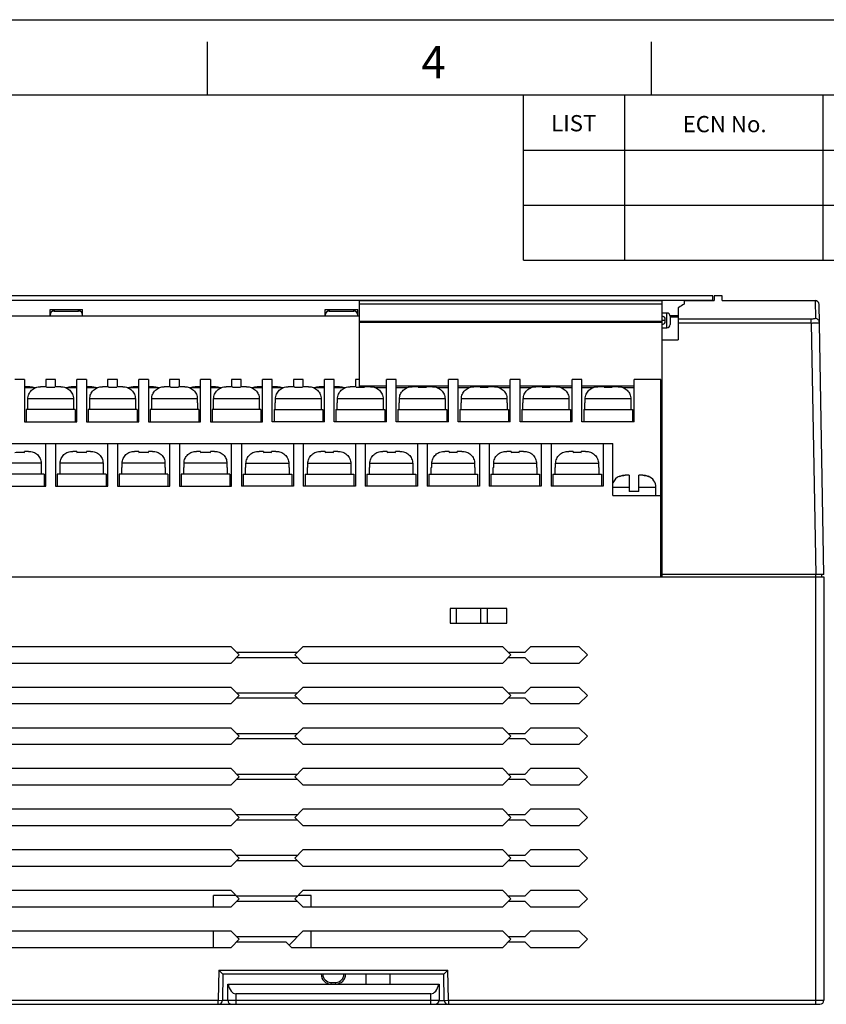
# Model space of a CAD drawing. Units: millimetres. Extents: x 0 to 420, y 0 to 297.
# Drawn here: x 166 to 265, y 176 to 297 of the extents above; entities that cross this region are included whole.
import ezdxf

# ---------------------------------------------------------------- set-up
doc = ezdxf.new("R2010")
doc.units = ezdxf.units.MM
doc.header["$LTSCALE"] = 23.1
doc.layers.get('0').update_dxf_attribs({"linetype": 'CONTINUOUS'})
doc.layers.add('FORMAT', color=7, linetype='CONTINUOUS')
doc.styles.add('TEXTSTYLE_2', font='arial.ttf')

msp = doc.modelspace()

# ---------------------------------------------------------------- linework, layer by layer
at = {"color": 7, "linetype": 'Continuous'}
for p, q in [((0, 297), (420, 297)), ((0, 297), (420, 297)), ((251.01, 263.03), (159.61, 263.03)), ((251.01, 262.46), (251.01, 263.03)), ((252.15, 263.03), (251.16, 263.03)), ((251.16, 263.03), (251.16, 262.45)), ((252.16, 262.44), (252.15, 263.03)), ((251.01, 262.46), (159.61, 262.46)), ((207.5, 262.45), (244.75, 262.45)), ((207.5, 262.45), (207.5, 251.77)), ((244.75, 262.01), (207.5, 262.01)), ((244.75, 228.43), (244.75, 262.45)), ((247.45, 262.45), (251.16, 262.45)), ((247.45, 262.45), (247.45, 261.99)), ((252.16, 262.44), (263.57, 262.44)), ((263.57, 262.44), (263.61, 260.23)), ((264.07, 261.95), (264.07, 261.95)), ((264.65, 228.73), (264.07, 261.95)), ((161.8, 260.55), (207.5, 260.55)), ((169.46, 260.55), (169.46, 261.35)), ((169.46, 261.35), (173.46, 261.35)), ((169.96, 261.35), (169.96, 261.15)), ((169.96, 261.15), (172.96, 261.15)), ((172.96, 261.15), (172.96, 261.35)), ((173.46, 260.55), (173.46, 261.35)), ((203.31, 261.35), (207.31, 261.35)), ((203.31, 260.55), (203.31, 261.35)), ((203.81, 261.35), (203.81, 261.15)), ((203.81, 261.15), (206.81, 261.15)), ((206.81, 261.15), (206.81, 261.35)), ((207.31, 260.55), (207.31, 261.35)), ((245.35, 260.9), (244.75, 260.9)), ((245.35, 259.1), (245.35, 260.9)), ((246.75, 260.55), (245.75, 260.55)), ((246.75, 261.53), (246.75, 257.6)), ((207.5, 259.9), (244.75, 259.9)), ((244.75, 259.82), (207.5, 259.82)), ((207.5, 259.79), (244.75, 259.79)), ((245.15, 260), (244.75, 260)), ((245.15, 259.9), (245.15, 260.1)), ((245.75, 260.5), (245.75, 259.5)), ((245.75, 260.45), (246.75, 260.45)), ((263.11, 260.16), (246.75, 260.16)), ((263.11, 259.67), (246.75, 259.67)), ((263.11, 259.67), (263.11, 260.16)), ((263.11, 259.67), (263.65, 228.73)), ((244.75, 259.1), (245.35, 259.1)), ((244.75, 257.6), (246.75, 257.6)), ((166.32, 252.73), (165.12, 252.73)), ((166.32, 252.73), (166.32, 247.53)), ((168.92, 252.73), (168.92, 251.83)), ((170.12, 252.73), (168.92, 252.73)), ((170.12, 251.83), (170.12, 252.73)), ((172.74, 247.53), (172.74, 252.73)), ((173.94, 252.73), (172.74, 252.73)), ((173.94, 252.73), (173.94, 247.53)), ((176.54, 252.73), (176.54, 251.83)), ((177.74, 252.73), (176.54, 252.73)), ((177.74, 251.83), (177.74, 252.73)), ((180.36, 247.53), (180.36, 252.73)), ((181.56, 252.73), (180.36, 252.73)), ((181.56, 252.73), (181.56, 247.53)), ((184.16, 252.73), (184.16, 251.83)), ((185.36, 252.73), (184.16, 252.73)), ((185.36, 251.83), (185.36, 252.73)), ((187.98, 247.53), (187.98, 252.73)), ((189.18, 252.73), (187.98, 252.73)), ((189.18, 252.73), (189.18, 247.53)), ((191.78, 252.73), (191.78, 251.83)), ((192.98, 252.73), (191.78, 252.73)), ((192.98, 251.83), (192.98, 252.73)), ((196.8, 252.73), (195.6, 252.73)), ((195.6, 247.53), (195.6, 252.73)), ((196.8, 247.53), (196.8, 252.73)), ((200.6, 252.73), (199.4, 252.73)), ((199.4, 252.73), (199.4, 251.83)), ((200.6, 251.83), (200.6, 252.73)), ((204.42, 252.73), (203.22, 252.73)), ((203.22, 247.53), (203.22, 252.73)), ((204.42, 247.53), (204.42, 252.73)), ((207.5, 252.73), (207.02, 252.73)), ((207.02, 252.73), (207.02, 251.83)), ((212.04, 252.73), (210.84, 252.73)), ((210.84, 247.53), (210.84, 252.73)), ((212.04, 247.53), (212.04, 252.73)), ((219.66, 252.73), (218.46, 252.73)), ((218.46, 247.53), (218.46, 252.73)), ((219.66, 247.53), (219.66, 252.73)), ((227.28, 252.73), (226.08, 252.73)), ((226.08, 247.53), (226.08, 252.73)), ((227.28, 247.53), (227.28, 252.73)), ((234.9, 252.73), (233.7, 252.73)), ((233.7, 247.53), (233.7, 252.73)), ((234.9, 247.53), (234.9, 252.73)), ((244.61, 252.73), (241.32, 252.73)), ((241.32, 247.53), (241.32, 252.73)), ((244.61, 228.43), (244.61, 252.73)), ((166.96, 251.83), (166.32, 251.83)), ((166.32, 251.73), (167.73, 251.73)), ((169.03, 251.83), (168.27, 251.83)), ((169.03, 251.83), (169.03, 251.76)), ((170.03, 251.76), (170.03, 251.83)), ((170.78, 251.83), (170.03, 251.83)), ((171.33, 251.73), (172.74, 251.73)), ((172.74, 251.83), (172.07, 251.83)), ((174.58, 251.83), (173.94, 251.83)), ((173.94, 251.73), (175.35, 251.73)), ((176.65, 251.83), (175.89, 251.83)), ((176.65, 251.83), (176.65, 251.76)), ((177.65, 251.76), (177.65, 251.83)), ((178.4, 251.83), (177.65, 251.83)), ((178.95, 251.73), (180.36, 251.73)), ((180.36, 251.83), (179.69, 251.83)), ((182.2, 251.83), (181.56, 251.83)), ((181.56, 251.73), (182.97, 251.73)), ((184.27, 251.83), (183.51, 251.83)), ((184.27, 251.83), (184.27, 251.76)), ((185.27, 251.76), (185.27, 251.83)), ((186.02, 251.83), (185.27, 251.83)), ((186.57, 251.73), (187.98, 251.73)), ((187.98, 251.83), (187.31, 251.83)), ((189.82, 251.83), (189.18, 251.83)), ((189.18, 251.73), (190.59, 251.73)), ((191.89, 251.83), (191.13, 251.83)), ((191.89, 251.83), (191.89, 251.76)), ((193.64, 251.83), (192.89, 251.83)), ((192.89, 251.76), (192.89, 251.83)), ((194.19, 251.73), (195.6, 251.73)), ((195.6, 251.83), (194.93, 251.83)), ((197.44, 251.83), (196.8, 251.83)), ((196.8, 251.73), (198.21, 251.73)), ((199.51, 251.83), (198.75, 251.83)), ((199.51, 251.83), (199.51, 251.76)), ((201.26, 251.83), (200.51, 251.83)), ((200.51, 251.76), (200.51, 251.83)), ((201.81, 251.73), (203.22, 251.73)), ((203.22, 251.83), (202.55, 251.83)), ((205.06, 251.83), (204.42, 251.83)), ((204.42, 251.73), (205.83, 251.73)), ((207.13, 251.83), (206.37, 251.83)), ((207.13, 251.83), (207.13, 251.76)), ((207.5, 251.93), (210.84, 251.93)), ((208.88, 251.83), (208.13, 251.83)), ((208.13, 251.76), (208.13, 251.83)), ((209.43, 251.73), (210.84, 251.73)), ((212.04, 251.93), (218.46, 251.93)), ((212.04, 251.73), (213.45, 251.73)), ((214.75, 251.83), (213.99, 251.83)), ((214.75, 251.83), (214.75, 251.76)), ((216.5, 251.83), (215.75, 251.83)), ((215.75, 251.76), (215.75, 251.83)), ((217.05, 251.73), (218.46, 251.73)), ((219.66, 251.93), (226.08, 251.93)), ((219.66, 251.73), (221.07, 251.73)), ((222.37, 251.83), (221.61, 251.83)), ((222.37, 251.83), (222.37, 251.76)), ((224.12, 251.83), (223.37, 251.83)), ((223.37, 251.76), (223.37, 251.83)), ((224.67, 251.73), (226.08, 251.73)), ((227.28, 251.93), (233.7, 251.93)), ((227.28, 251.73), (228.69, 251.73)), ((229.99, 251.83), (229.23, 251.83)), ((229.99, 251.83), (229.99, 251.76)), ((231.74, 251.83), (230.99, 251.83)), ((230.99, 251.76), (230.99, 251.83)), ((232.29, 251.73), (233.7, 251.73)), ((234.9, 251.93), (241.32, 251.93)), ((234.9, 251.73), (236.31, 251.73)), ((237.61, 251.83), (236.85, 251.83)), ((237.61, 251.83), (237.61, 251.76)), ((239.36, 251.83), (238.61, 251.83)), ((238.61, 251.76), (238.61, 251.83)), ((239.91, 251.73), (241.32, 251.73)), ((244.61, 251.93), (244.75, 251.93)), ((166.68, 249.83), (166.68, 249.03)), ((166.72, 249.83), (166.68, 249.83)), ((166.72, 249.83), (166.72, 250.33)), ((172.33, 250.33), (166.72, 250.33)), ((172.33, 250.33), (172.33, 249.83)), ((172.38, 249.83), (172.33, 249.83)), ((172.38, 249.03), (172.38, 249.83)), ((174.3, 249.83), (174.3, 249.03)), ((174.34, 249.83), (174.3, 249.83)), ((174.34, 249.83), (174.34, 250.33)), ((179.95, 250.33), (174.34, 250.33)), ((179.95, 250.33), (179.95, 249.83)), ((180, 249.83), (179.95, 249.83)), ((180, 249.03), (180, 249.83)), ((181.92, 249.83), (181.92, 249.03)), ((181.96, 249.83), (181.92, 249.83)), ((181.96, 249.83), (181.96, 250.33)), ((187.57, 250.33), (181.96, 250.33)), ((187.57, 250.33), (187.57, 249.83)), ((187.62, 249.83), (187.57, 249.83)), ((187.62, 249.03), (187.62, 249.83)), ((189.58, 249.83), (189.54, 249.83)), ((189.54, 249.83), (189.54, 249.03)), ((195.19, 250.33), (189.58, 250.33)), ((189.58, 249.83), (189.58, 250.33)), ((195.19, 250.33), (195.19, 249.83)), ((195.24, 249.83), (195.19, 249.83)), ((195.24, 249.03), (195.24, 249.83)), ((197.2, 249.83), (197.16, 249.83)), ((197.16, 249.03), (197.16, 249.83)), ((202.81, 250.33), (197.2, 250.33)), ((197.2, 249.83), (197.2, 250.33)), ((202.81, 250.33), (202.81, 249.83)), ((202.86, 249.83), (202.81, 249.83)), ((202.86, 249.03), (202.86, 249.83)), ((204.82, 249.83), (204.78, 249.83)), ((204.78, 249.03), (204.78, 249.83)), ((210.43, 250.33), (204.82, 250.33)), ((204.82, 249.83), (204.82, 250.33)), ((210.43, 250.33), (210.43, 249.83)), ((210.48, 249.83), (210.43, 249.83)), ((210.48, 249.03), (210.48, 249.83)), ((212.44, 249.83), (212.4, 249.83)), ((212.4, 249.03), (212.4, 249.83)), ((218.05, 250.33), (212.44, 250.33)), ((212.44, 249.83), (212.44, 250.33)), ((218.05, 250.33), (218.05, 249.83)), ((218.1, 249.83), (218.05, 249.83)), ((218.1, 249.03), (218.1, 249.83)), ((220.06, 249.83), (220.02, 249.83)), ((220.02, 249.03), (220.02, 249.83)), ((225.67, 250.33), (220.06, 250.33)), ((220.06, 249.83), (220.06, 250.33)), ((225.67, 250.33), (225.67, 249.83)), ((225.72, 249.83), (225.67, 249.83)), ((225.72, 249.03), (225.72, 249.83)), ((227.68, 249.83), (227.64, 249.83)), ((227.64, 249.03), (227.64, 249.83)), ((233.29, 250.33), (227.68, 250.33)), ((227.68, 249.83), (227.68, 250.33)), ((233.29, 250.33), (233.29, 249.83)), ((233.34, 249.83), (233.29, 249.83)), ((233.34, 249.03), (233.34, 249.83)), ((235.3, 249.83), (235.26, 249.83)), ((235.26, 249.03), (235.26, 249.83)), ((240.91, 250.33), (235.3, 250.33)), ((235.3, 249.83), (235.3, 250.33)), ((240.91, 250.33), (240.91, 249.83)), ((240.96, 249.83), (240.91, 249.83)), ((240.96, 249.03), (240.96, 249.83)), ((166.53, 249.03), (166.53, 247.53)), ((172.53, 249.03), (166.53, 249.03)), ((172.53, 249.03), (172.53, 247.53)), ((174.15, 249.03), (174.15, 247.53)), ((180.15, 249.03), (174.15, 249.03)), ((180.15, 249.03), (180.15, 247.53)), ((181.77, 249.03), (181.77, 247.53)), ((187.77, 249.03), (181.77, 249.03)), ((187.77, 249.03), (187.77, 247.53)), ((195.39, 249.03), (189.39, 249.03)), ((189.39, 249.03), (189.39, 247.53)), ((195.39, 249.03), (195.39, 247.53)), ((197.01, 249.03), (203.01, 249.03)), ((197.01, 249.03), (197.01, 247.53)), ((203.01, 249.03), (203.01, 247.53)), ((204.63, 249.03), (210.63, 249.03)), ((204.63, 249.03), (204.63, 247.53)), ((210.63, 249.03), (210.63, 247.53)), ((212.25, 249.03), (218.25, 249.03)), ((212.25, 249.03), (212.25, 247.53)), ((218.25, 249.03), (218.25, 247.53)), ((219.87, 249.03), (225.87, 249.03)), ((219.87, 249.03), (219.87, 247.53)), ((225.87, 249.03), (225.87, 247.53)), ((227.49, 249.03), (233.49, 249.03)), ((227.49, 249.03), (227.49, 247.53)), ((233.49, 249.03), (233.49, 247.53)), ((235.11, 249.03), (241.11, 249.03)), ((235.11, 249.03), (235.11, 247.53)), ((241.11, 249.03), (241.11, 247.53)), ((166.32, 247.53), (172.74, 247.53)), ((173.94, 247.53), (180.36, 247.53)), ((181.56, 247.53), (187.98, 247.53)), ((189.18, 247.53), (195.6, 247.53)), ((203.22, 247.53), (196.8, 247.53)), ((210.84, 247.53), (204.42, 247.53)), ((218.46, 247.53), (212.04, 247.53)), ((226.08, 247.53), (219.66, 247.53)), ((233.7, 247.53), (227.28, 247.53)), ((241.32, 247.53), (234.9, 247.53)), ((83.01, 244.83), (238.71, 244.83)), ((168.93, 239.58), (168.93, 244.83)), ((170.13, 244.83), (170.13, 239.58)), ((176.55, 239.58), (176.55, 244.83)), ((177.75, 244.83), (177.75, 239.58)), ((184.17, 239.58), (184.17, 244.83)), ((185.37, 244.83), (185.37, 239.58)), ((191.79, 239.58), (191.79, 244.83)), ((192.99, 244.83), (192.99, 239.58)), ((199.41, 244.83), (199.41, 239.58)), ((200.61, 244.83), (200.61, 239.58)), ((207.03, 244.83), (207.03, 239.58)), ((208.23, 244.83), (208.23, 239.58)), ((214.65, 244.83), (214.65, 239.58)), ((215.85, 244.83), (215.85, 239.58)), ((222.27, 244.83), (222.27, 239.58)), ((223.47, 244.83), (223.47, 239.58)), ((229.89, 244.83), (229.89, 239.58)), ((231.09, 244.83), (231.09, 239.58)), ((237.51, 244.83), (237.51, 239.58)), ((238.71, 238.43), (238.71, 244.83)), ((166.32, 243.75), (166.32, 243.88)), ((166.81, 243.88), (166.32, 243.88)), ((172.74, 243.88), (172.24, 243.88)), ((172.74, 243.88), (172.74, 243.75)), ((173.94, 243.75), (173.94, 243.88)), ((174.43, 243.88), (173.94, 243.88)), ((180.36, 243.88), (179.86, 243.88)), ((180.36, 243.88), (180.36, 243.75)), ((182.05, 243.88), (181.56, 243.88)), ((181.56, 243.75), (181.56, 243.88)), ((187.98, 243.88), (187.48, 243.88)), ((187.98, 243.88), (187.98, 243.75)), ((189.67, 243.88), (189.18, 243.88)), ((189.18, 243.75), (189.18, 243.88)), ((195.7, 243.88), (195.16, 243.88)), ((195.7, 243.88), (195.7, 243.75)), ((197.24, 243.88), (196.7, 243.88)), ((196.7, 243.75), (196.7, 243.88)), ((203.32, 243.88), (202.78, 243.88)), ((203.32, 243.88), (203.32, 243.75)), ((204.86, 243.88), (204.32, 243.88)), ((204.32, 243.75), (204.32, 243.88)), ((210.94, 243.88), (210.4, 243.88)), ((210.94, 243.88), (210.94, 243.75)), ((212.48, 243.88), (211.94, 243.88)), ((211.94, 243.75), (211.94, 243.88)), ((218.56, 243.88), (218.02, 243.88)), ((218.56, 243.88), (218.56, 243.75)), ((220.1, 243.88), (219.56, 243.88)), ((219.56, 243.75), (219.56, 243.88)), ((226.18, 243.88), (225.64, 243.88)), ((226.18, 243.88), (226.18, 243.75)), ((227.72, 243.88), (227.18, 243.88)), ((227.18, 243.75), (227.18, 243.88)), ((233.8, 243.88), (233.26, 243.88)), ((233.8, 243.88), (233.8, 243.75)), ((235.34, 243.88), (234.8, 243.88)), ((234.8, 243.75), (234.8, 243.88)), ((168.35, 242.43), (163.08, 242.43)), ((168.35, 242.43), (168.35, 241.88)), ((170.7, 241.88), (170.7, 242.43)), ((175.97, 242.43), (170.7, 242.43)), ((175.97, 242.43), (175.97, 241.88)), ((178.32, 241.88), (178.32, 242.43)), ((183.59, 242.43), (178.32, 242.43)), ((183.59, 242.43), (183.59, 241.88)), ((191.21, 242.43), (185.94, 242.43)), ((185.94, 241.88), (185.94, 242.43)), ((191.21, 242.43), (191.21, 241.88)), ((198.83, 242.38), (193.56, 242.38)), ((193.56, 241.88), (193.56, 242.38)), ((198.83, 242.38), (198.83, 241.88)), ((206.45, 242.38), (201.18, 242.38)), ((201.18, 241.88), (201.18, 242.38)), ((206.45, 242.38), (206.45, 241.88)), ((214.07, 242.38), (208.8, 242.38)), ((208.8, 241.88), (208.8, 242.38)), ((214.07, 242.38), (214.07, 241.88)), ((221.69, 242.38), (216.42, 242.38)), ((216.42, 241.88), (216.42, 242.38)), ((221.69, 242.38), (221.69, 241.88)), ((229.31, 242.38), (224.04, 242.38)), ((224.04, 241.88), (224.04, 242.38)), ((229.31, 242.38), (229.31, 241.88)), ((236.93, 242.38), (231.66, 242.38)), ((231.66, 241.88), (231.66, 242.38)), ((236.93, 242.38), (236.93, 241.88)), ((168.42, 241.88), (168.35, 241.88)), ((168.42, 241.08), (168.42, 241.88)), ((170.64, 241.88), (170.64, 241.08)), ((170.7, 241.88), (170.64, 241.88)), ((176.04, 241.88), (175.97, 241.88)), ((176.04, 241.08), (176.04, 241.88)), ((178.26, 241.88), (178.26, 241.08)), ((178.32, 241.88), (178.26, 241.88)), ((183.66, 241.88), (183.59, 241.88)), ((183.66, 241.08), (183.66, 241.88)), ((185.94, 241.88), (185.88, 241.88)), ((185.88, 241.88), (185.88, 241.08)), ((191.28, 241.88), (191.21, 241.88)), ((191.28, 241.08), (191.28, 241.88)), ((193.56, 241.88), (193.5, 241.88)), ((193.5, 241.08), (193.5, 241.88)), ((198.9, 241.88), (198.83, 241.88)), ((198.9, 241.08), (198.9, 241.88)), ((201.18, 241.88), (201.12, 241.88)), ((201.12, 241.08), (201.12, 241.88)), ((206.52, 241.88), (206.45, 241.88)), ((206.52, 241.08), (206.52, 241.88)), ((208.8, 241.88), (208.74, 241.88)), ((208.74, 241.08), (208.74, 241.88)), ((214.14, 241.88), (214.07, 241.88)), ((214.14, 241.08), (214.14, 241.88)), ((216.42, 241.88), (216.36, 241.88)), ((216.36, 241.08), (216.36, 241.88)), ((221.76, 241.88), (221.69, 241.88)), ((221.76, 241.08), (221.76, 241.88)), ((224.04, 241.88), (223.98, 241.88)), ((223.98, 241.08), (223.98, 241.88)), ((229.38, 241.88), (229.31, 241.88)), ((229.38, 241.08), (229.38, 241.88)), ((231.66, 241.88), (231.6, 241.88)), ((231.6, 241.08), (231.6, 241.88)), ((237, 241.88), (236.93, 241.88)), ((237, 241.08), (237, 241.88)), ((168.72, 241.08), (162.72, 241.08)), ((168.72, 241.08), (168.72, 239.58)), ((170.34, 241.08), (170.34, 239.58)), ((176.34, 241.08), (170.34, 241.08)), ((176.34, 241.08), (176.34, 239.58)), ((177.96, 241.08), (177.96, 239.58)), ((183.96, 241.08), (177.96, 241.08)), ((183.96, 241.08), (183.96, 239.58)), ((191.58, 241.08), (185.58, 241.08)), ((185.58, 241.08), (185.58, 239.58)), ((191.58, 241.08), (191.58, 239.58)), ((193.2, 241.08), (199.2, 241.08)), ((193.2, 241.08), (193.2, 239.58)), ((199.2, 241.08), (199.2, 239.58)), ((200.82, 241.08), (206.82, 241.08)), ((200.82, 241.08), (200.82, 239.58)), ((206.82, 241.08), (206.82, 239.58)), ((208.44, 241.08), (214.44, 241.08)), ((208.44, 241.08), (208.44, 239.58)), ((214.44, 241.08), (214.44, 239.58)), ((216.06, 241.08), (222.06, 241.08)), ((216.06, 241.08), (216.06, 239.58)), ((222.06, 241.08), (222.06, 239.58)), ((223.68, 241.08), (229.68, 241.08)), ((223.68, 241.08), (223.68, 239.58)), ((229.68, 241.08), (229.68, 239.58)), ((231.3, 241.08), (237.3, 241.08)), ((231.3, 241.08), (231.3, 239.58)), ((237.3, 241.08), (237.3, 239.58)), ((239.55, 240.8), (239.55, 240.83)), ((240.7, 240.93), (240.21, 240.93)), ((240.7, 240.93), (240.7, 238.93)), ((242.39, 240.93), (241.9, 240.93)), ((241.9, 238.93), (241.9, 240.93)), ((243.05, 240.83), (243.05, 240.8)), ((162.51, 239.58), (168.93, 239.58)), ((170.13, 239.58), (176.55, 239.58)), ((177.75, 239.58), (184.17, 239.58)), ((185.37, 239.58), (191.79, 239.58)), ((199.41, 239.58), (192.99, 239.58)), ((207.03, 239.58), (200.61, 239.58)), ((214.65, 239.58), (208.23, 239.58)), ((222.27, 239.58), (215.85, 239.58)), ((229.89, 239.58), (223.47, 239.58)), ((237.51, 239.58), (231.09, 239.58)), ((240.7, 239.43), (238.71, 239.43)), ((241.9, 238.93), (240.7, 238.93)), ((244, 239.43), (241.9, 239.43)), ((244, 238.43), (244, 239.43)), ((238.71, 238.43), (244.61, 238.43)), ((43.96, 228.43), (264.66, 228.43)), ((264.65, 228.73), (244.75, 228.73)), ((263.66, 175.83), (263.66, 228.73)), ((264.36, 228.73), (264.36, 228.43)), ((264.66, 228.43), (264.66, 176.33)), ((225.66, 224.53), (218.66, 224.53)), ((218.66, 224.53), (218.66, 222.73)), ((219.46, 222.73), (219.46, 224.53)), ((222.47, 222.73), (222.47, 224.53)), ((223.27, 222.73), (223.27, 224.53)), ((225.66, 222.73), (225.66, 224.53)), ((218.66, 222.73), (225.66, 222.73)), ((191.74, 219.83), (158.72, 219.83)), ((192.74, 218.83), (191.74, 219.83)), ((200.57, 219.83), (199.57, 218.83)), ((225.16, 219.83), (200.57, 219.83)), ((226.16, 218.83), (225.16, 219.83)), ((228.56, 219.83), (227.86, 219.13)), ((234.56, 219.83), (228.56, 219.83)), ((235.56, 218.83), (234.56, 219.83)), ((191.74, 217.83), (192.74, 218.83)), ((199.87, 219.13), (192.44, 219.13)), ((192.44, 218.53), (199.87, 218.53)), ((199.57, 218.83), (200.57, 217.83)), ((225.16, 217.83), (226.16, 218.83)), ((227.86, 219.13), (225.86, 219.13)), ((225.86, 218.53), (227.86, 218.53)), ((227.86, 218.53), (228.56, 217.83)), ((234.56, 217.83), (235.56, 218.83)), ((158.72, 217.83), (191.74, 217.83)), ((200.57, 217.83), (225.16, 217.83)), ((228.56, 217.83), (234.56, 217.83)), ((191.74, 214.83), (158.72, 214.83)), ((192.74, 213.83), (191.74, 214.83)), ((200.57, 214.83), (199.57, 213.83)), ((225.16, 214.83), (200.57, 214.83)), ((226.16, 213.83), (225.16, 214.83)), ((228.56, 214.83), (227.86, 214.13)), ((234.56, 214.83), (228.56, 214.83)), ((235.56, 213.83), (234.56, 214.83)), ((191.74, 212.83), (192.74, 213.83)), ((199.87, 214.13), (192.44, 214.13)), ((192.44, 213.53), (199.87, 213.53)), ((199.57, 213.83), (200.57, 212.83)), ((225.16, 212.83), (226.16, 213.83)), ((227.86, 214.13), (225.86, 214.13)), ((225.86, 213.53), (227.86, 213.53)), ((227.86, 213.53), (228.56, 212.83)), ((234.56, 212.83), (235.56, 213.83)), ((158.72, 212.83), (191.74, 212.83)), ((200.57, 212.83), (225.16, 212.83)), ((228.56, 212.83), (234.56, 212.83)), ((191.74, 209.83), (158.72, 209.83)), ((192.74, 208.83), (191.74, 209.83)), ((200.57, 209.83), (199.57, 208.83)), ((225.16, 209.83), (200.57, 209.83)), ((226.16, 208.83), (225.16, 209.83)), ((228.56, 209.83), (227.86, 209.13)), ((234.56, 209.83), (228.56, 209.83)), ((235.56, 208.83), (234.56, 209.83)), ((191.74, 207.83), (192.74, 208.83)), ((199.87, 209.13), (192.44, 209.13)), ((192.44, 208.53), (199.87, 208.53)), ((199.57, 208.83), (200.57, 207.83)), ((225.16, 207.83), (226.16, 208.83)), ((227.86, 209.13), (225.86, 209.13)), ((225.86, 208.53), (227.86, 208.53)), ((227.86, 208.53), (228.56, 207.83)), ((234.56, 207.83), (235.56, 208.83)), ((158.72, 207.83), (191.74, 207.83)), ((200.57, 207.83), (225.16, 207.83)), ((228.56, 207.83), (234.56, 207.83)), ((191.74, 204.83), (158.72, 204.83)), ((192.74, 203.83), (191.74, 204.83)), ((200.57, 204.83), (199.57, 203.83)), ((225.16, 204.83), (200.57, 204.83)), ((226.16, 203.83), (225.16, 204.83)), ((228.56, 204.83), (227.86, 204.13)), ((234.56, 204.83), (228.56, 204.83)), ((235.56, 203.83), (234.56, 204.83)), ((191.74, 202.83), (192.74, 203.83)), ((199.87, 204.13), (192.44, 204.13)), ((199.57, 203.83), (200.57, 202.83)), ((225.16, 202.83), (226.16, 203.83)), ((227.86, 204.13), (225.86, 204.13)), ((234.56, 202.83), (235.56, 203.83)), ((158.72, 202.83), (191.74, 202.83)), ((192.44, 203.53), (199.87, 203.53)), ((200.57, 202.83), (225.16, 202.83)), ((225.86, 203.53), (227.86, 203.53)), ((227.86, 203.53), (228.56, 202.83)), ((228.56, 202.83), (234.56, 202.83)), ((191.74, 199.83), (158.72, 199.83)), ((192.74, 198.83), (191.74, 199.83)), ((191.74, 197.83), (192.74, 198.83)), ((199.87, 199.13), (192.44, 199.13)), ((200.57, 199.83), (199.57, 198.83)), ((199.57, 198.83), (200.57, 197.83)), ((225.16, 199.83), (200.57, 199.83)), ((226.16, 198.83), (225.16, 199.83)), ((225.16, 197.83), (226.16, 198.83)), ((227.86, 199.13), (225.86, 199.13)), ((228.56, 199.83), (227.86, 199.13)), ((234.56, 199.83), (228.56, 199.83)), ((235.56, 198.83), (234.56, 199.83)), ((234.56, 197.83), (235.56, 198.83)), ((158.72, 197.83), (191.74, 197.83)), ((192.44, 198.53), (199.87, 198.53)), ((200.57, 197.83), (225.16, 197.83)), ((225.86, 198.53), (227.86, 198.53)), ((227.86, 198.53), (228.56, 197.83)), ((228.56, 197.83), (234.56, 197.83)), ((191.74, 194.83), (158.72, 194.83)), ((192.74, 193.83), (191.74, 194.83)), ((199.87, 194.13), (192.44, 194.13)), ((200.57, 194.83), (199.57, 193.83)), ((225.16, 194.83), (200.57, 194.83)), ((226.16, 193.83), (225.16, 194.83)), ((227.86, 194.13), (225.86, 194.13)), ((228.56, 194.83), (227.86, 194.13)), ((234.56, 194.83), (228.56, 194.83)), ((235.56, 193.83), (234.56, 194.83)), ((158.72, 192.83), (191.74, 192.83)), ((191.74, 192.83), (192.74, 193.83)), ((192.44, 193.53), (199.87, 193.53)), ((199.57, 193.83), (200.57, 192.83)), ((200.57, 192.83), (225.16, 192.83)), ((225.16, 192.83), (226.16, 193.83)), ((225.86, 193.53), (227.86, 193.53)), ((227.86, 193.53), (228.56, 192.83)), ((228.56, 192.83), (234.56, 192.83)), ((234.56, 192.83), (235.56, 193.83)), ((191.74, 189.83), (158.72, 189.83)), ((192.34, 189.23), (189.56, 189.23)), ((189.56, 187.83), (189.56, 189.23)), ((192.74, 188.83), (191.74, 189.83)), ((199.87, 189.13), (192.44, 189.13)), ((200.57, 189.83), (199.57, 188.83)), ((201.56, 189.23), (199.97, 189.23)), ((225.16, 189.83), (200.57, 189.83)), ((201.56, 187.83), (201.56, 189.23)), ((226.16, 188.83), (225.16, 189.83)), ((227.86, 189.13), (225.86, 189.13)), ((228.56, 189.83), (227.86, 189.13)), ((234.56, 189.83), (228.56, 189.83)), ((235.56, 188.83), (234.56, 189.83)), ((158.72, 187.83), (191.74, 187.83)), ((191.74, 187.83), (192.74, 188.83)), ((192.44, 188.53), (199.87, 188.53)), ((199.57, 188.83), (200.57, 187.83)), ((200.57, 187.83), (225.16, 187.83)), ((225.16, 187.83), (226.16, 188.83)), ((225.86, 188.53), (227.86, 188.53)), ((227.86, 188.53), (228.56, 187.83)), ((228.56, 187.83), (234.56, 187.83)), ((234.56, 187.83), (235.56, 188.83)), ((191.74, 184.83), (158.72, 184.83)), ((189.56, 182.83), (189.56, 184.83)), ((192.74, 183.83), (191.74, 184.83)), ((200.57, 184.83), (198.86, 183.12)), ((225.16, 184.83), (200.57, 184.83)), ((201.56, 182.83), (201.56, 184.83)), ((226.16, 183.83), (225.16, 184.83)), ((228.56, 184.83), (227.86, 184.13)), ((234.56, 184.83), (228.56, 184.83)), ((235.56, 183.83), (234.56, 184.83)), ((191.74, 182.83), (192.74, 183.83)), ((199.87, 184.13), (192.44, 184.13)), ((192.44, 183.53), (198.46, 183.53)), ((198.46, 183.53), (199.16, 182.83)), ((225.16, 182.83), (226.16, 183.83)), ((227.86, 184.13), (225.86, 184.13)), ((225.86, 183.53), (227.86, 183.53)), ((227.86, 183.53), (228.56, 182.83)), ((234.56, 182.83), (235.56, 183.83)), ((158.72, 182.83), (191.74, 182.83)), ((199.16, 182.83), (225.16, 182.83)), ((228.56, 182.83), (234.56, 182.83)), ((190.22, 180.03), (190.15, 176.33)), ((190.22, 180.03), (218.4, 180.03)), ((190.22, 180.03), (190.71, 179.53)), ((190.71, 179.53), (190.65, 176.32)), ((217.91, 179.53), (190.71, 179.53)), ((208.31, 179.53), (208.31, 178.33)), ((211.31, 178.33), (211.31, 179.53)), ((218.4, 180.03), (217.91, 179.53)), ((217.96, 176.32), (217.91, 179.53)), ((218.46, 176.33), (218.4, 180.03)), ((191.31, 176.33), (191.31, 178.33)), ((191.35, 178.33), (217.31, 178.33)), ((204.01, 178.53), (204.61, 178.53)), ((204.01, 178.53), (204.01, 178.33)), ((204.61, 178.33), (204.61, 178.53)), ((217.31, 178.33), (217.31, 176.33)), ((216.31, 177.13), (192.31, 177.13)), ((192.31, 177.13), (192.31, 175.83)), ((216.31, 175.83), (216.31, 177.13)), ((44.46, 175.83), (264.16, 175.83)), ((118.46, 176.33), (190.15, 176.33)), ((190.15, 176.33), (190.65, 176.32)), ((190.15, 175.83), (190.15, 176.33)), ((190.65, 176.33), (191.31, 176.33)), ((191.31, 176.33), (217.31, 176.33)), ((217.31, 176.32), (217.96, 176.32)), ((217.96, 176.32), (218.46, 176.33)), ((218.46, 176.33), (264.66, 176.33)), ((218.46, 176.33), (218.46, 175.83))]:
    msp.add_line(p, q, dxfattribs=at)
for centre, radius, start, end in [((263.57, 261.94), 0.5, 1.0073, 89.9653), ((245.35, 260.5), 0.4, 0, 90), ((244.75, 260.1), 0.4, 0.0002, 90), ((244.75, 259.9), 0.4, 270, 359.9998), ((245.35, 259.5), 0.4, 270, 360), ((240.1, 239.43), 1.5, 111.844, 157.9235), ((240.18, 239.35), 1.58, 105.6616, 113.5567), ((240.18, 239.33), 1.6, 104.435, 105.6748), ((240.19, 239.29), 1.64, 97.756, 104.4127), ((240.21, 239.19), 1.74, 89.953, 97.7174), ((242.39, 239.19), 1.74, 82.2826, 90.0467), ((242.4, 239.29), 1.64, 75.5634, 82.2443), ((242.41, 239.33), 1.6, 74.3249, 75.5411), ((242.42, 239.35), 1.58, 66.4435, 74.3383), ((242.5, 239.43), 1.5, 0, 68.156), ((204.01, 179.53), 1.2, 180, 270), ((204.01, 179.53), 1, 180, 270), ((204.61, 179.53), 1.2, 270, 0), ((204.61, 179.53), 1, 270, 360), ((190.15, 176.33), 0.5, 270, 359), ((191.81, 176.33), 0.5, 180, 270), ((216.81, 176.33), 0.5, 270, 360), ((218.46, 176.33), 0.5, 181, 270), ((264.16, 176.33), 0.5, 270, 360)]:
    msp.add_arc(centre, radius, start, end, dxfattribs=at)
for centre, major_axis, ratio, start_param, end_param in [((251.16, -75.97), (0, 339), 0.14, 0.078224, 0.092005), ((169.96, 260.65), (0, 0.5), 1, 0, 1.570796), ((172.96, 260.65), (0, 0.5), 1, -1.570796, 0), ((203.81, 260.65), (0, 0.5), 1, 0, 1.570796), ((206.81, 260.65), (0, 0.5), 1, -1.570796, 0), ((192.31, 178.83), (0, 1.7), 0.588828, 1.868819, 3.141593), ((216.31, 178.83), (0, 1.7), 0.588828, 3.141593, 4.414366)]:
    msp.add_ellipse(centre, major_axis=major_axis, ratio=ratio, start_param=start_param, end_param=end_param, dxfattribs=at)
for points, knots in [([(246.75, 261.53), (246.75, 261.54), (246.75, 261.57), (246.78, 261.59), (246.8, 261.6)], [0, 0, 0, 0, 0.200721, 1, 1, 1, 1]), ([(263.61, 260.23), (263.61, 260.22), (263.6, 260.21), (263.55, 260.19), (263.45, 260.18), (263.29, 260.16), (263.18, 260.16), (263.11, 260.16)], [0, 0, 0, 0, 0.030662, 0.088791, 0.306517, 0.622781, 1, 1, 1, 1]), ([(263.11, 259.67), (263.18, 259.67), (263.3, 259.68), (263.49, 259.68), (263.66, 259.69), (263.81, 259.7), (263.93, 259.71), (264.02, 259.71), (264.07, 259.72), (264.09, 259.73), (264.1, 259.73), (264.11, 259.74), (264.11, 259.74)], [0, 0, 0, 0, 0.194173, 0.381213, 0.553313, 0.704108, 0.827964, 0.920157, 0.953341, 0.977529, 0.992769, 1, 1, 1, 1]), ([(264.11, 259.74), (264.11, 259.8), (264.08, 259.93), (263.97, 260.09), (263.8, 260.2), (263.68, 260.23), (263.61, 260.23)], [0, 0, 0, 0, 0.249092, 0.498792, 0.749096, 1, 1, 1, 1]), ([(166.72, 250.33), (166.72, 250.53), (166.8, 250.93), (167.15, 251.43), (167.67, 251.76), (168.07, 251.83), (168.27, 251.83)], [0, 0, 0, 0, 0.24995, 0.499858, 0.749827, 1, 1, 1, 1]), ([(169.03, 251.76), (169.19, 251.77), (169.53, 251.78), (169.86, 251.77), (170.03, 251.76)], [0, 0, 0, 0, 0.5, 1, 1, 1, 1]), ([(170.78, 251.83), (170.98, 251.83), (171.38, 251.76), (171.9, 251.43), (172.25, 250.93), (172.33, 250.53), (172.33, 250.33)], [0, 0, 0, 0, 0.250167, 0.500156, 0.750079, 1, 1, 1, 1]), ([(174.34, 250.33), (174.34, 250.53), (174.42, 250.93), (174.77, 251.43), (175.29, 251.76), (175.69, 251.83), (175.89, 251.83)], [0, 0, 0, 0, 0.24995, 0.499858, 0.749827, 1, 1, 1, 1]), ([(176.65, 251.76), (176.81, 251.77), (177.15, 251.78), (177.48, 251.77), (177.65, 251.76)], [0, 0, 0, 0, 0.5, 1, 1, 1, 1]), ([(178.4, 251.83), (178.6, 251.83), (179, 251.76), (179.52, 251.43), (179.87, 250.93), (179.95, 250.53), (179.95, 250.33)], [0, 0, 0, 0, 0.250167, 0.500156, 0.750079, 1, 1, 1, 1]), ([(181.96, 250.33), (181.96, 250.53), (182.04, 250.93), (182.39, 251.43), (182.91, 251.76), (183.31, 251.83), (183.51, 251.83)], [0, 0, 0, 0, 0.24995, 0.499858, 0.749827, 1, 1, 1, 1]), ([(184.27, 251.76), (184.43, 251.77), (184.77, 251.78), (185.1, 251.77), (185.27, 251.76)], [0, 0, 0, 0, 0.5, 1, 1, 1, 1]), ([(186.02, 251.83), (186.22, 251.83), (186.62, 251.76), (187.14, 251.43), (187.49, 250.93), (187.57, 250.53), (187.57, 250.33)], [0, 0, 0, 0, 0.250167, 0.500156, 0.750079, 1, 1, 1, 1]), ([(189.58, 250.33), (189.58, 250.53), (189.66, 250.93), (190.01, 251.43), (190.53, 251.76), (190.93, 251.83), (191.13, 251.83)], [0, 0, 0, 0, 0.24995, 0.499858, 0.749827, 1, 1, 1, 1]), ([(191.89, 251.76), (192.05, 251.77), (192.39, 251.78), (192.72, 251.77), (192.89, 251.76)], [0, 0, 0, 0, 0.5, 1, 1, 1, 1]), ([(193.64, 251.83), (193.84, 251.83), (194.24, 251.76), (194.76, 251.43), (195.11, 250.93), (195.19, 250.53), (195.19, 250.33)], [0, 0, 0, 0, 0.250167, 0.500156, 0.750079, 1, 1, 1, 1]), ([(197.2, 250.33), (197.2, 250.53), (197.28, 250.93), (197.63, 251.43), (198.15, 251.76), (198.55, 251.83), (198.75, 251.83)], [0, 0, 0, 0, 0.249939, 0.499838, 0.749822, 1, 1, 1, 1]), ([(199.51, 251.76), (199.67, 251.77), (200.01, 251.78), (200.34, 251.77), (200.51, 251.76)], [0, 0, 0, 0, 0.5, 1, 1, 1, 1]), ([(201.26, 251.83), (201.46, 251.83), (201.86, 251.76), (202.38, 251.43), (202.73, 250.93), (202.81, 250.53), (202.81, 250.33)], [0, 0, 0, 0, 0.25018, 0.500165, 0.750067, 1, 1, 1, 1]), ([(204.82, 250.33), (204.82, 250.53), (204.9, 250.93), (205.25, 251.43), (205.77, 251.76), (206.17, 251.83), (206.37, 251.83)], [0, 0, 0, 0, 0.249939, 0.499838, 0.749822, 1, 1, 1, 1]), ([(207.13, 251.76), (207.29, 251.77), (207.63, 251.78), (207.96, 251.77), (208.13, 251.76)], [0, 0, 0, 0, 0.5, 1, 1, 1, 1]), ([(208.88, 251.83), (209.08, 251.83), (209.48, 251.76), (210, 251.43), (210.35, 250.93), (210.43, 250.53), (210.43, 250.33)], [0, 0, 0, 0, 0.25018, 0.500165, 0.750067, 1, 1, 1, 1]), ([(212.44, 250.33), (212.44, 250.53), (212.52, 250.93), (212.87, 251.43), (213.39, 251.76), (213.79, 251.83), (213.99, 251.83)], [0, 0, 0, 0, 0.249939, 0.499838, 0.749822, 1, 1, 1, 1]), ([(214.75, 251.76), (214.91, 251.77), (215.25, 251.78), (215.58, 251.77), (215.75, 251.76)], [0, 0, 0, 0, 0.5, 1, 1, 1, 1]), ([(216.5, 251.83), (216.7, 251.83), (217.1, 251.76), (217.62, 251.43), (217.97, 250.93), (218.05, 250.53), (218.05, 250.33)], [0, 0, 0, 0, 0.25018, 0.500165, 0.750067, 1, 1, 1, 1]), ([(220.06, 250.33), (220.06, 250.53), (220.14, 250.93), (220.49, 251.43), (221.01, 251.76), (221.41, 251.83), (221.61, 251.83)], [0, 0, 0, 0, 0.249939, 0.499838, 0.749822, 1, 1, 1, 1]), ([(222.37, 251.76), (222.53, 251.77), (222.87, 251.78), (223.2, 251.77), (223.37, 251.76)], [0, 0, 0, 0, 0.5, 1, 1, 1, 1]), ([(224.12, 251.83), (224.32, 251.83), (224.72, 251.76), (225.24, 251.43), (225.59, 250.93), (225.67, 250.53), (225.67, 250.33)], [0, 0, 0, 0, 0.25018, 0.500165, 0.750067, 1, 1, 1, 1]), ([(227.68, 250.33), (227.68, 250.53), (227.76, 250.93), (228.11, 251.43), (228.63, 251.76), (229.03, 251.83), (229.23, 251.83)], [0, 0, 0, 0, 0.249939, 0.499838, 0.749822, 1, 1, 1, 1]), ([(229.99, 251.76), (230.15, 251.77), (230.49, 251.78), (230.82, 251.77), (230.99, 251.76)], [0, 0, 0, 0, 0.5, 1, 1, 1, 1]), ([(231.74, 251.83), (231.94, 251.83), (232.34, 251.76), (232.86, 251.43), (233.21, 250.93), (233.29, 250.53), (233.29, 250.33)], [0, 0, 0, 0, 0.25018, 0.500165, 0.750067, 1, 1, 1, 1]), ([(235.3, 250.33), (235.3, 250.53), (235.38, 250.93), (235.73, 251.43), (236.25, 251.76), (236.65, 251.83), (236.85, 251.83)], [0, 0, 0, 0, 0.249939, 0.499838, 0.749822, 1, 1, 1, 1]), ([(237.61, 251.76), (237.77, 251.77), (238.11, 251.78), (238.44, 251.77), (238.61, 251.76)], [0, 0, 0, 0, 0.5, 1, 1, 1, 1]), ([(239.36, 251.83), (239.56, 251.83), (239.96, 251.76), (240.48, 251.43), (240.83, 250.93), (240.91, 250.53), (240.91, 250.33)], [0, 0, 0, 0, 0.25018, 0.500165, 0.750067, 1, 1, 1, 1]), ([(165.12, 243.75), (165.32, 243.78), (165.72, 243.8), (166.12, 243.78), (166.32, 243.75)], [0, 0, 0, 0, 0.5, 1, 1, 1, 1]), ([(166.81, 243.88), (167.01, 243.88), (167.4, 243.82), (167.92, 243.51), (168.27, 243.02), (168.35, 242.63), (168.35, 242.43)], [0, 0, 0, 0, 0.25026, 0.500262, 0.750155, 1, 1, 1, 1]), ([(170.7, 242.43), (170.7, 242.63), (170.79, 243.02), (171.14, 243.51), (171.65, 243.82), (172.05, 243.88), (172.24, 243.88)], [0, 0, 0, 0, 0.249901, 0.499769, 0.749738, 1, 1, 1, 1]), ([(172.74, 243.75), (172.94, 243.78), (173.34, 243.8), (173.74, 243.78), (173.94, 243.75)], [0, 0, 0, 0, 0.5, 1, 1, 1, 1]), ([(174.43, 243.88), (174.63, 243.88), (175.02, 243.82), (175.54, 243.51), (175.89, 243.02), (175.97, 242.63), (175.97, 242.43)], [0, 0, 0, 0, 0.25026, 0.500262, 0.750155, 1, 1, 1, 1]), ([(178.32, 242.43), (178.32, 242.63), (178.41, 243.02), (178.76, 243.51), (179.27, 243.82), (179.67, 243.88), (179.86, 243.88)], [0, 0, 0, 0, 0.249901, 0.499769, 0.749738, 1, 1, 1, 1]), ([(180.36, 243.75), (180.56, 243.78), (180.96, 243.8), (181.36, 243.78), (181.56, 243.75)], [0, 0, 0, 0, 0.5, 1, 1, 1, 1]), ([(182.05, 243.88), (182.25, 243.88), (182.64, 243.82), (183.16, 243.51), (183.51, 243.02), (183.59, 242.63), (183.59, 242.43)], [0, 0, 0, 0, 0.25026, 0.500262, 0.750155, 1, 1, 1, 1]), ([(185.94, 242.43), (185.94, 242.63), (186.03, 243.02), (186.38, 243.51), (186.89, 243.82), (187.29, 243.88), (187.48, 243.88)], [0, 0, 0, 0, 0.249901, 0.499769, 0.749738, 1, 1, 1, 1]), ([(187.98, 243.75), (188.18, 243.78), (188.58, 243.8), (188.98, 243.78), (189.18, 243.75)], [0, 0, 0, 0, 0.5, 1, 1, 1, 1]), ([(189.67, 243.88), (189.87, 243.88), (190.26, 243.82), (190.78, 243.51), (191.13, 243.02), (191.21, 242.63), (191.21, 242.43)], [0, 0, 0, 0, 0.25026, 0.500262, 0.750155, 1, 1, 1, 1]), ([(193.56, 242.38), (193.56, 242.58), (193.65, 242.99), (194.01, 243.5), (194.55, 243.82), (194.96, 243.88), (195.16, 243.88)], [0, 0, 0, 0, 0.249875, 0.499719, 0.749716, 1, 1, 1, 1]), ([(195.7, 243.75), (195.86, 243.77), (196.2, 243.79), (196.53, 243.77), (196.7, 243.75)], [0, 0, 0, 0, 0.5, 1, 1, 1, 1]), ([(197.24, 243.88), (197.44, 243.88), (197.85, 243.82), (198.38, 243.5), (198.74, 242.99), (198.83, 242.58), (198.83, 242.38)], [0, 0, 0, 0, 0.25029, 0.50029, 0.750136, 1, 1, 1, 1]), ([(201.18, 242.38), (201.18, 242.58), (201.27, 242.99), (201.63, 243.5), (202.17, 243.82), (202.58, 243.88), (202.78, 243.88)], [0, 0, 0, 0, 0.249875, 0.499719, 0.749716, 1, 1, 1, 1]), ([(203.32, 243.75), (203.48, 243.77), (203.82, 243.79), (204.15, 243.77), (204.32, 243.75)], [0, 0, 0, 0, 0.5, 1, 1, 1, 1]), ([(204.86, 243.88), (205.06, 243.88), (205.47, 243.82), (206, 243.5), (206.36, 242.99), (206.45, 242.58), (206.45, 242.38)], [0, 0, 0, 0, 0.25029, 0.50029, 0.750136, 1, 1, 1, 1]), ([(208.8, 242.38), (208.8, 242.58), (208.89, 242.99), (209.25, 243.5), (209.79, 243.82), (210.2, 243.88), (210.4, 243.88)], [0, 0, 0, 0, 0.249875, 0.499719, 0.749716, 1, 1, 1, 1]), ([(210.94, 243.75), (211.1, 243.77), (211.44, 243.79), (211.77, 243.77), (211.94, 243.75)], [0, 0, 0, 0, 0.5, 1, 1, 1, 1]), ([(212.48, 243.88), (212.68, 243.88), (213.09, 243.82), (213.62, 243.5), (213.98, 242.99), (214.07, 242.58), (214.07, 242.38)], [0, 0, 0, 0, 0.25029, 0.50029, 0.750136, 1, 1, 1, 1]), ([(216.42, 242.38), (216.42, 242.58), (216.51, 242.99), (216.87, 243.5), (217.41, 243.82), (217.82, 243.88), (218.02, 243.88)], [0, 0, 0, 0, 0.249875, 0.499719, 0.749716, 1, 1, 1, 1]), ([(218.56, 243.75), (218.72, 243.77), (219.06, 243.79), (219.39, 243.77), (219.56, 243.75)], [0, 0, 0, 0, 0.5, 1, 1, 1, 1]), ([(220.1, 243.88), (220.3, 243.88), (220.71, 243.82), (221.24, 243.5), (221.6, 242.99), (221.69, 242.58), (221.69, 242.38)], [0, 0, 0, 0, 0.25029, 0.50029, 0.750136, 1, 1, 1, 1]), ([(224.04, 242.38), (224.04, 242.58), (224.13, 242.99), (224.49, 243.5), (225.03, 243.82), (225.44, 243.88), (225.64, 243.88)], [0, 0, 0, 0, 0.249875, 0.499719, 0.749716, 1, 1, 1, 1]), ([(226.18, 243.75), (226.34, 243.77), (226.68, 243.79), (227.01, 243.77), (227.18, 243.75)], [0, 0, 0, 0, 0.5, 1, 1, 1, 1]), ([(227.72, 243.88), (227.92, 243.88), (228.33, 243.82), (228.86, 243.5), (229.22, 242.99), (229.31, 242.58), (229.31, 242.38)], [0, 0, 0, 0, 0.25029, 0.50029, 0.750136, 1, 1, 1, 1]), ([(231.66, 242.38), (231.66, 242.58), (231.75, 242.99), (232.11, 243.5), (232.65, 243.82), (233.06, 243.88), (233.26, 243.88)], [0, 0, 0, 0, 0.249875, 0.499719, 0.749716, 1, 1, 1, 1]), ([(233.8, 243.75), (233.96, 243.77), (234.3, 243.79), (234.63, 243.77), (234.8, 243.75)], [0, 0, 0, 0, 0.5, 1, 1, 1, 1]), ([(235.34, 243.88), (235.54, 243.88), (235.95, 243.82), (236.48, 243.5), (236.84, 242.99), (236.93, 242.58), (236.93, 242.38)], [0, 0, 0, 0, 0.25029, 0.50029, 0.750136, 1, 1, 1, 1])]:
    msp.add_open_spline(points, degree=3, knots=knots, dxfattribs=at)
for points in [[(166.96, 251.83), (167.15, 251.83), (167.33, 251.8), (167.51, 251.74)], [(171.53, 251.74), (171.7, 251.8), (171.89, 251.83), (172.07, 251.83)], [(174.58, 251.83), (174.77, 251.83), (174.95, 251.8), (175.13, 251.74)], [(179.15, 251.74), (179.32, 251.8), (179.51, 251.83), (179.69, 251.83)], [(182.2, 251.83), (182.39, 251.83), (182.57, 251.8), (182.75, 251.74)], [(186.77, 251.74), (186.94, 251.8), (187.13, 251.83), (187.31, 251.83)], [(189.82, 251.83), (190.01, 251.83), (190.19, 251.8), (190.37, 251.74)], [(194.39, 251.74), (194.56, 251.8), (194.75, 251.83), (194.93, 251.83)], [(197.44, 251.83), (197.63, 251.83), (197.81, 251.8), (197.99, 251.74)], [(202.01, 251.74), (202.18, 251.8), (202.37, 251.83), (202.55, 251.83)], [(205.06, 251.83), (205.25, 251.83), (205.43, 251.8), (205.61, 251.74)], [(239.55, 240.8), (239.75, 240.89), (239.98, 240.93), (240.21, 240.93)], [(242.39, 240.93), (242.61, 240.93), (242.84, 240.89), (243.05, 240.8)]]:
    msp.add_open_spline(points, degree=3, dxfattribs=at)
at = {"layer": 'FORMAT', "color": 7, "linetype": 'Continuous'}
for p, q in [((0, 296.98), (420, 296.98)), ((188.78, 294.28), (188.78, 287.7)), ((243.39, 294.28), (243.39, 287.7)), ((410.72, 287.7), (0, 287.7)), ((227.71, 267.42), (227.71, 287.7)), ((240.16, 267.42), (240.16, 287.7)), ((264.58, 267.42), (264.58, 287.7)), ((227.71, 280.94), (410.72, 280.94)), ((227.71, 274.18), (410.72, 274.18)), ((227.71, 267.42), (410.72, 267.42))]:
    msp.add_line(p, q, dxfattribs=at)

# ---------------------------------------------------------------- texts
at = {"layer": 'FORMAT', "color": 7, "linetype": 'Continuous', "line_spacing_factor": 0.9, "style": 'TEXTSTYLE_2'}
for s, insert, char_height, width, attachment_point in [('4', (215.13, 293.75), 3.95, 3.0678, 1), ('LIST', (233.88, 285.26), 2, 5.8885, 2), ('ECN No.', (252.45, 285.15), 2, 11.0037, 2)]:
    msp.add_mtext(s, dxfattribs=dict(at, insert=insert, char_height=char_height, width=width, attachment_point=attachment_point))

doc.saveas('drawing.dxf')
